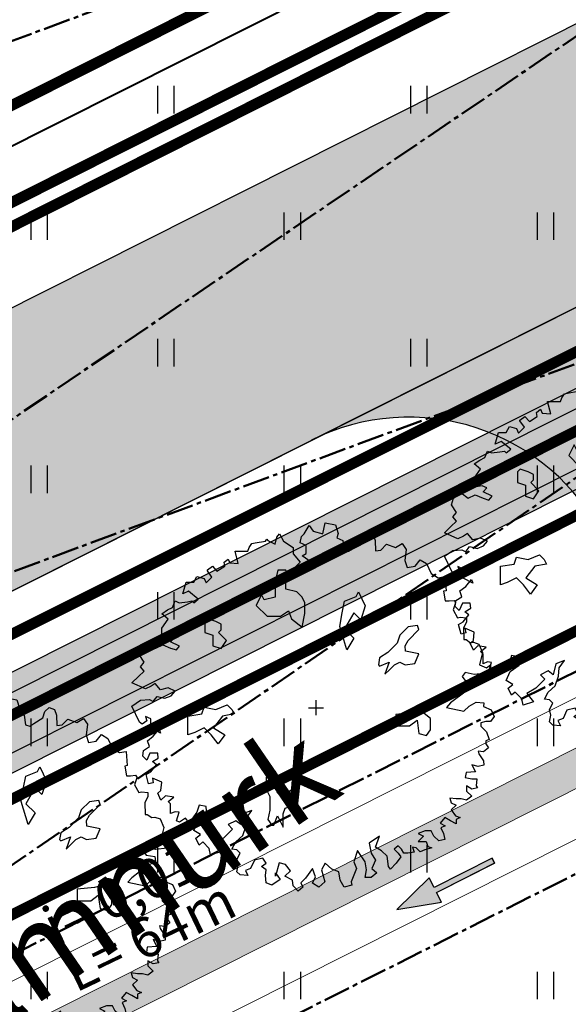
# Model space of a CAD drawing. Units: metres. Extents: x 554503 to 557649, y 6571072 to 6574048.
# Drawn here: x 555131 to 555146, y 6573227 to 6573254 of the extents above; entities that cross this region are included whole.
import ezdxf

# ---------------------------------------------------------------- set-up
doc = ezdxf.new("R2010")
doc.units = ezdxf.units.M
doc.header["$MEASUREMENT"] = 0
doc.linetypes.add('CENTER2', pattern=[1.125, 0.75, -0.125, 0.125, -0.125])
doc.linetypes.add('ISOPOHI', pattern=[0.2, 0.1, 0.1])
doc.layers.get('0').update_dxf_attribs({"linetype": 'CONTINUOUS', "lineweight": 0})
for name, color, linetype, lineweight in [('0_gaasitoru', 192, 'Gaas3', 40), ('B- 1', 7, 'CONTINUOUS', 0), ('B- HALJASTUS', 3, 'CONTINUOUS', 9), ('B- HORISONTAAL', 3, 'CONTINUOUS', 9), ('B- Nähtavuskolmnurgad', 200, 'CENTER2', 50), ('B- Proj.kraav', 5, 'CONTINUOUS', 0), ('B- Proj.kraaviserv', 3, 'CONTINUOUS', 0), ('B- Solidkõnnitee', 51, 'CONTINUOUS', 0), ('B- SolidTee', 9, 'CONTINUOUS', 0), ('Kanal_proj1', 1, 'Kanal1', 0), ('Kraavikaitsevöönd', 200, 'CENTER2', 50), ('MergoMP2', 10, 'Mergomp2', 25), ('MergoSide', 210, 'MergoS', 25), ('MergoTV', 10, 'MergoTV', 25), ('Vesi_proj1', 5, 'Vesi1', 0)]:
    doc.layers.add(name, color=color, linetype=linetype, lineweight=lineweight)
for name, color, linetype in [('ASKASVIT', 82, 'CONTINUOUS'), ('B- D_NÄHTAVUSKOLMNURK', 7, 'CONTINUOUS'), ('B- Solidvesi', 141, 'CONTINUOUS'), ('B- Y-TEED', 7, 'CONTINUOUS'), ('HALJASTUS', 3, 'CONTINUOUS'), ('Krundipiir', 10, 'CONTINUOUS'), ('Y-KRAAVI-SUUND', 7, 'CONTINUOUS'), ('Y-KRAAVI_KÕRGUSED', 7, 'CONTINUOUS'), ('Y-KÕNNITEE_AB', 7, 'CONTINUOUS'), ('Y-KÕNNITEE_SERV', 7, 'CONTINUOUS'), ('Y-MAHASÕIDU_AB', 7, 'CONTINUOUS'), ('Y-MAHASÕIT', 7, 'CONTINUOUS'), ('Y-SÕIDUTEE_AB', 7, 'CONTINUOUS'), ('Y-SÕIDUTEE_ÄÄR', 7, 'CONTINUOUS')]:
    doc.layers.add(name, color=color, linetype=linetype)
doc.styles.add('LM-S', font='swissl.ttf')
doc.styles.add('ROMANC', font='romanc', dxfattribs={"height": 0.75})
doc.linetypes.add('Gaas3', pattern='A,3.4,-0.4,["G3",Standard,S=0.5,R=0,X=-0.1,Y=-0.25],-1.2', length=5)
doc.linetypes.add('Kanal1', pattern='A,3.4,-0.4,["K1",Standard,S=0.5,R=0,X=-0.1,Y=-0.25],-1.2', length=5)
doc.linetypes.add('Mergomp2', pattern='A,10,-0.5,["   2W1",Standard,S=2,R=0,X=-5,Y=-0.01],-8', length=18.5)
doc.linetypes.add('MergoS', pattern='A,10,-0.5,["   S",Standard,S=2,R=0,X=-5,Y=-0.01],-8', length=18.5)
doc.linetypes.add('MergoTV', pattern='A,10,-0.5,["   W1.1",Standard,S=2,R=0,X=-5,Y=-0.01],-8', length=18.5)
doc.linetypes.add('Vesi1', pattern='A,3.4,-0.4,["V1",Standard,S=0.5,R=0,X=-0.1,Y=-0.25],-1.2', length=5)

# ---------------------------------------------------------------- blocks, each defined once
blk = doc.blocks.new('hein')
at = {"color": 0, "linetype": 'Continuous'}
for p, q in [((-0.455, 0.761), (-0.455, -0.761)), ((0.455, 0.761), (0.455, -0.761))]:
    blk.add_line(p, q, dxfattribs=at)
blk = doc.blocks.new('AS91015P')
at = {"layer": 'ASKASVIT'}
for p, q in [((-41.5, 0), (41.5, 0)), ((0, -41.5), (0, 41.5))]:
    blk.add_line(p, q, dxfattribs=at)
for points in [[(-5.7, 926), (11.9, 968.3), (48, 985.9), (76.9, 965.2), (76.9, 940.4), (84.2, 911.5), (101.7, 911.5), (133.7, 943.5), (176.1, 958), (183.3, 940.4), (200.9, 940.4), (222.6, 953.9), (244.3, 926), (240.1, 897), (254.6, 901.2), (293.8, 926), (318.6, 929.1), (325.8, 897), (315.5, 861.9), (354.8, 882.6), (357.9, 829.9), (386.8, 825.7), (394, 861.9), (394, 889.8), (433.3, 886.7), (443.6, 893.9), (450.8, 861.9), (433.3, 833), (461.1, 833), (490.1, 861.9), (511.8, 833), (504.5, 804), (504.5, 776.1), (500.4, 740), (526.2, 747.2), (539.6, 776.1), (565.5, 747.2), (597.5, 772), (607.8, 796.8), (618.1, 776.1), (642.9, 776.1), (625.4, 744.1), (607.8, 712.1), (639.8, 686.2), (654.3, 715.2), (664.6, 690.4), (696.6, 704.8), (728.6, 712.1), (735.9, 680), (711.1, 651.1), (682.2, 636.7), (682.2, 604.6), (696.6, 565.4), (711.1, 594.3), (740, 565.4), (740, 608.8), (767.9, 619.1), (775.1, 640.8), (786.5, 601.5), (796.8, 575.7), (775.1, 555), (772, 533.3), (799.9, 543.7), (804, 508.5), (804, 486.8), (782.3, 472.4), (764.8, 454.8), (782.3, 433.1), (804, 454.8), (825.7, 469.3), (860.8, 444.5), (892.9, 412.4), (878.4, 401.1), (821.6, 393.8), (792.7, 361.8), (772, 329.8), (711.1, 351.5), (750.3, 294.6), (804, 305), (843.3, 329.8), (889.8, 309.1), (914.6, 337), (939.3, 305), (939.3, 273), (897, 280.2), (853.6, 273), (789.6, 230.6), (853.6, 208.9), (889.8, 223.4), (964.1, 194.4), (981.7, 198.6), (993, 155.2), (953.8, 134.5), (907.3, 127.3), (892.9, 88), (860.8, 51.8), (897, 30.1), (964.1, 48.7), (993, 16.7), (971.4, -19.5), (936.2, -1.9), (889.8, -19.5)], [(889.8, -19.5), (942.4, -58.7), (968.3, -83.5), (993, -73.2), (1014.7, -98), (985.8, -125.9), (953.8, -130), (932.1, -172.4), (903.2, -140.3), (868.1, -169.3), (857.7, -204.4), (932.1, -223), (914.6, -223), (949.7, -197.2), (981.7, -243.7), (968.3, -275.7), (929, -279.8), (897, -275.7), (878.4, -301.5), (860.8, -275.7), (831.9, -294.3), (843.3, -339.8), (889.8, -361.5), (900.1, -390.4), (929, -375.9), (924.9, -418.3), (907.3, -436.9), (871.2, -429.7), (839.2, -436.9), (804, -418.3), (786.5, -436.9), (782.3, -464.8), (743.1, -444.1), (708, -404.9), (654.3, -386.3), (607.8, -383.2), (568.6, -354.2), (586.1, -400.7), (647.1, -415.2), (625.4, -444.1), (647.1, -486.5), (671.8, -461.7), (721.4, -511.3), (750.3, -560.9), (796.8, -525.7), (814.4, -582.6), (779.3, -589.8), (743.1, -626), (760.7, -646.6), (721.4, -665.2), (700.8, -639.4), (679.1, -675.6), (629.5, -653.9), (593.3, -604.3), (546.9, -607.4), (539.6, -646.6), (578.9, -658), (636.7, -700.4), (610.9, -722.1), (632.6, -754.1), (625.4, -771.7), (578.9, -757.2), (575.8, -778.9), (586.1, -803.7), (561.3, -803.7), (532.4, -803.7), (519, -818.1), (494.2, -786.1), (487, -832.6), (511.8, -857.4), (472.5, -875), (458, -857.4), (411.6, -853.3), (389.9, -903.9), (415.7, -899.8), (421.9, -925.6), (369.2, -939), (354.8, -914.2), (315.5, -882.2), (298, -903.9), (279.4, -871.9), (251.5, -875), (251.5, -918.4), (290.7, -935.9), (269, -957.6), (237, -953.5), (215.3, -921.5), (183.3, -931.8), (158.5, -899.8), (119.3, -867.7), (141, -860.5), (112.1, -914.2), (62.5, -914.2), (48, -943.2), (72.8, -935.9), (90.4, -960.7), (80, -975.2), (-8.8, -1017.6), (-40.8, -971.1), (-44.9, -921.5), (-33.6, -899.8), (-62.5, -879.1), (-52.2, -835.7), (-65.6, -800.6), (-91.4, -778.9), (-109, -818.1), (-98.6, -860.5), (-133.8, -889.4), (-119.3, -911.1), (-104.8, -943.2), (-137.9, -1017.6), (-173, -982.4), (-201.9, -950.4), (-226.7, -971.1), (-251.5, -950.4), (-293.8, -978.3), (-330, -968), (-358.9, -925.6), (-330, -886.3), (-347.5, -847.1), (-330, -803.7), (-319.7, -771.7), (-340.3, -754.1), (-365.1, -803.7), (-386.8, -782), (-398.2, -807.8), (-390.9, -853.3), (-440.5, -853.3), (-490.1, -818.1), (-519, -853.3), (-540.7, -821.2), (-554.1, -793.4), (-590.3, -778.9), (-579.9, -757.2), (-586.1, -710.7), (-590.3, -685.9), (-579.9, -675.6), (-600.6, -650.8), (-644, -704.5), (-629.5, -736.5), (-693.5, -717.9), (-693.5, -675.6), (-725.6, -658), (-715.2, -618.7), (-690.4, -607.4), (-722.5, -575.3), (-757.6, -600.1), (-761.7, -600.1), (-782.4, -572.2), (-754.5, -547.4), (-782.4, -504), (-804.1, -508.2), (-821.6, -486.5), (-801, -476.1), (-796.8, -429.7), (-865, -447.2), (-865, -412.1), (-865, -375.9), (-885.6, -368.7), (-907.3, -354.2), (-911.5, -336.7), (-921.8, -279.8), (-932.1, -272.6), (-924.9, -265.4), (-904.2, -226.1), (-943.5, -215.8), (-961, -201.3), (-921.8, -179.6), (-885.6, -125.9), (-850.5, -125.9), (-804.1, -86.6), (-779.3, -112.4), (-779.3, -54.6), (-804.1, -26.7), (-840.2, -76.3), (-853.6, -54.6), (-897, -54.6), (-911.5, -86.6), (-946.6, -80.4), (-961, -66), (-1007.5, -37), (-975.5, -15.3), (-961, 37.4), (-1022, 51.8), (-1010.6, 108.7), (-964.1, 123.1), (-939.4, 115.9), (-924.9, 147.9), (-872.2, 155.2), (-865, 180), (-879.4, 201.7), (-911.5, 251.3), (-946.6, 262.6), (-968.3, 287.4), (-956.9, 316.3), (-924.9, 326.7), (-868.1, 329.8), (-872.2, 358.7), (-904.2, 390.7), (-885.6, 440.3), (-907.3, 476.5), (-875.3, 498.2), (-814.4, 491), (-775.1, 504.4), (-782.4, 547.8), (-818.5, 575.7), (-796.8, 611.9), (-743.1, 636.7), (-718.3, 675.9), (-725.6, 712.1), (-647.1, 719.3), (-644, 704.8), (-590.3, 715.2), (-590.3, 736.9), (-593.4, 764.8), (-583, 772), (-579.9, 772), (-540.7, 758.6), (-497.3, 783.4), (-501.4, 796.8), (-497.3, 833), (-475.6, 833), (-440.5, 815.4), (-376.5, 818.5), (-376.5, 829.9), (-358.9, 854.7), (-362, 872.2), (-351.7, 901.2), (-305.2, 921.8), (-237, 904.3), (-219.5, 943.5), (-237, 965.2), (-205, 965.2), (-190.6, 940.4), (-183.3, 875.3), (-194.7, 825.7), (-173, 808.2), (-151.3, 822.6), (-144.1, 872.2), (-116.2, 875.3), (-91.4, 829.9), (-26.3, 744.1), (-1.6, 722.4), (19.1, 818.5), (-8.8, 847.4), (-30.5, 886.7), (-26.3, 929.1), (-5.7, 926)]]:
    blk.add_lwpolyline(points, dxfattribs=at)
for points in [[(59.3, 633.3), (16.7, 580.5), (27.5, 537.9), (37.7, 442.6), (101.2, 442.6), (101.2, 517), (69.5, 558.9), (143.8, 569.7), (154, 612.3), (122.2, 633.3)], [(-185.2, 381.8), (-207.6, 404.3), (-237.8, 434.4), (-252.6, 464.6), (-237.3, 494.2), (-244.9, 546.8), (-297.5, 568.8), (-304.7, 532), (-312.3, 494.7), (-342.5, 494.2), (-372.1, 509.5), (-431.9, 569.3), (-453.9, 561.6), (-446.7, 509.5), (-401.8, 464.6), (-357.3, 449.7), (-319.5, 412), (-304.7, 397.1), (-275.1, 352.2), (-237.3, 345), (-230.1, 352.2), (-252.6, 404.3)], [(-588.8, 158.1), (-614.5, 221.6), (-640.2, 234.5), (-563.1, 273), (-486.7, 247.3), (-525.3, 208.8), (-435.3, 158.1), (-384.6, 208.8), (-320.4, 170.9), (-448.2, 132.4), (-525.3, 145.2)], [(-610.7, -76), (-640.5, -105.7), (-655.3, -165.9), (-700, -165.9), (-730.4, -151), (-760.1, -165.9), (-760.1, -210.5), (-700, -225.4), (-610.7, -225.4), (-595.8, -285.6), (-625.6, -300.5), (-565.4, -330.2), (-505.9, -270.7), (-505.9, -195.7), (-535.7, -151), (-491, -136.2), (-445.7, -76), (-520.8, -61.1), (-580.3, -61.1)], [(661.7, -180.8), (630, -180.8), (587.4, -180.8), (555.6, -170), (545.4, -138.2), (502.8, -106.4), (450.1, -128), (471.1, -159.1), (492, -190.9), (471.1, -212.6), (439.3, -222.7), (354.8, -222.7), (344.6, -243.7), (386.6, -275.4), (450.1, -275.4), (492, -254.5), (545.4, -254.5), (566.4, -254.5), (619.1, -265.3), (650.9, -243.7), (650.9, -233.5), (598.2, -212.6)], [(-3.6, -618.9), (9.3, -554.7), (-16.4, -491.1), (9.3, -465.4), (34.3, -452.6), (47.1, -516.8), (111.4, -567.5), (149.9, -504), (200.6, -541.8), (149.9, -580.4), (111.4, -618.9), (137.1, -669.6), (149.9, -708.2), (47.1, -708.2), (34.3, -631.8)], [(-416, -539.8), (-430.9, -524.9), (-461.3, -524.9), (-476.2, -554.7), (-491, -599.3), (-476.2, -614.2), (-416, -614.2), (-401.1, -569.6), (-341.6, -569.6), (-326.7, -524.9), (-371.4, -494.5)]]:
    blk.add_lwpolyline(points, close=True, dxfattribs=at)
blk = doc.blocks.new('p-puu3-p')
at = {"layer": 'ASKASVIT'}
blk.add_blockref('AS91015P', (3.4, 1.3), dxfattribs=at)
blk = doc.blocks.new('A$C7E071DB4')
at = {"color": 5}
for p, q in [((0.38, 2.997), (0, 1.798)), ((0.759, 1.798), (0.38, 2.997)), ((0, 1.798), (0.305, 1.798)), ((0.305, 1.798), (0.305, 0)), ((0.455, 0), (0.455, 1.798)), ((0.455, 1.798), (0.759, 1.798)), ((0.305, 0), (0.455, 0))]:
    blk.add_line(p, q, dxfattribs=at)
at = {"color": 5, "ltscale": 0.4}
for p, q in [((0.305, 0), (0.305, 1.548)), ((0.455, 0), (0.305, 0))]:
    blk.add_line(p, q, dxfattribs=at)
at = {"color": 5}
blk.add_solid([(0, 1.798), (0.759, 1.798), (0.38, 2.997)], dxfattribs=at)
at = {"color": 5, "ltscale": 0.4}
blk.add_solid([(0.455, 1.798), (0.305, 1.798), (0.455, 0), (0.305, 0)], dxfattribs=at)

msp = doc.modelspace()

# ---------------------------------------------------------------- hatches: boundary and pattern name
at = {"layer": 'B- Solidkõnnitee'}
msp.add_hatch(color=256, dxfattribs=at).paths.add_polyline_path([(555254.998, 6573285.81), (555254.786, 6573286.33), (555253.633, 6573288.493), (555253.077, 6573288.266), (555252.608, 6573288.131), (555252.089, 6573288.131), (555251.466, 6573288.297), (555251.029, 6573288.608), (555250.427, 6573289.127), (555249.451, 6573289.958), (555248.349, 6573290.643), (555247.207, 6573291.162), (555245.649, 6573291.598), (555244.327, 6573291.763), (555242.914, 6573291.742), (555241.335, 6573291.514), (555240.027, 6573291.078), (555239.47, 6573290.866), (555210.775, 6573276.429), (555195.648, 6573268.818), (555184.487, 6573263.203), (555173.101, 6573257.475), (555148.047, 6573244.87), (555112.107, 6573226.788), (555091.197, 6573216.269), (555090.72, 6573216.096), (555090.273, 6573216.096), (555089.769, 6573216.134), (555089.247, 6573216.357), (555088.874, 6573216.618), (555088.512, 6573217.156), (555086.014, 6573215.9), (555086.463, 6573215.004), (555086.599, 6573214.625), (555086.581, 6573214.252), (555086.376, 6573213.879), (555086.059, 6573213.6), (555085.406, 6573213.115), (555084.586, 6573212.426), (555083.896, 6573211.643), (555083.012, 6573210.402), (555082.397, 6573209.284), (555081.93, 6573207.906), (555081.651, 6573206.471), (555081.595, 6573205.334), (555081.586, 6573204.716), (555081.446, 6573204.161), (555081.222, 6573203.62), (555080.756, 6573203.21), (555080.488, 6573203.044), (555079.496, 6573202.545), (555080.092, 6573200.606), (555080.407, 6573200.764), (555080.886, 6573200.943), (555081.52, 6573200.961), (555082.079, 6573200.831), (555082.527, 6573200.589), (555082.862, 6573200.272), (555083.22, 6573199.619), (555085.318, 6573195.416), (555105.092, 6573161.875), (555106.045, 6573160.087), (555107.016, 6573157.895), (555118.876, 6573129.914), (555119.313, 6573129.673), (555119.895, 6573129.397), (555120.487, 6573129.16), (555121.469, 6573128.884), (555121.39, 6573129.104), (555108.631, 6573159.229), (555108.232, 6573160.141), (555107.82, 6573161.009), (555107.397, 6573161.838), (555106.521, 6573163.39), (555087.855, 6573195.05), (555086.969, 6573196.567), (555084.415, 6573201.708), (555083.955, 6573202.897), (555083.617, 6573204.296), (555083.617, 6573205.648), (555083.81, 6573207.047), (555084.39, 6573208.736), (555085.356, 6573210.328), (555086.563, 6573211.535), (555087.984, 6573212.413), (555149.152, 6573243.188), (555185.476, 6573261.463), (555240.184, 6573288.988), (555241.294, 6573289.47), (555242.695, 6573289.711), (555244.095, 6573289.711), (555245.496, 6573289.614), (555246.51, 6573289.277), (555247.427, 6573288.842), (555248.683, 6573287.974), (555249.552, 6573287.153), (555250.325, 6573286.236), (555250.808, 6573285.706), (555251.629, 6573285.223), (555252.788, 6573285.078), (555253.947, 6573285.416)])
at = {"layer": 'B- SolidTee'}
h = msp.add_hatch(color=256, dxfattribs=at)
h.dxf.hatch_style = 1
edge = h.paths.add_edge_path()
edge.add_line((555391.376, 6573340.473), (555391.286, 6573347.659))
edge.add_arc((555389.704, 6573364.503), 16.918, 275.3001, 275.3661, ccw=False)
edge.add_line((555391.267, 6573347.657), (555339.786, 6573345.434))
edge.add_arc((555342.094, 6573291.984), 53.5, 92.4725, 116.1228)
edge.add_line((555318.538, 6573340.019), (555265.003, 6573313.766))
edge.add_arc((555259.719, 6573324.54), 12, 242.3553, 296.1228, ccw=False)
edge.add_line((555254.152, 6573313.91), (555243.781, 6573308.707))
edge.add_arc((555231.929, 6573310.591), 12, 296.7106, 350.9669, ccw=False)
edge.add_line((555237.323, 6573299.871), (555083.184, 6573222.312))
edge.add_arc((555077.79, 6573233.031), 12, 242.3959, 296.7106, ccw=False)
edge.add_line((555072.229, 6573222.397), (555061.951, 6573217.225))
edge.add_arc((555050.097, 6573219.097), 12, 296.7106, 351.0253, ccw=False)
edge.add_line((555055.491, 6573208.377), (555044.574, 6573202.884))
edge.add_line((555044.574, 6573202.884), (555044.574, 6573198.208))
edge.add_line((555044.574, 6573198.208), (555035.28, 6573198.208))
edge.add_line((555035.28, 6573198.208), (554988.861, 6573174.85))
edge.add_arc((555012.908, 6573127.059), 53.5, 116.7106, 128.5132)
edge.add_line((554979.594, 6573168.921), (554950.06, 6573145.417))
edge.add_line((554950.06, 6573145.417), (554954.47, 6573139.981))
edge.add_line((554954.47, 6573139.981), (554983.953, 6573163.444))
edge.add_arc((555012.908, 6573127.059), 46.5, 116.7106, 128.5132, ccw=False)
edge.add_line((554992.007, 6573168.597), (555060.225, 6573202.923))
edge.add_arc((555065.619, 6573192.204), 12, 46.1818, 116.7106, ccw=False)
edge.add_line((555073.927, 6573200.862), (555079.319, 6573203.575))
edge.add_arc((555091.224, 6573205.087), 12, 116.7106, 187.2394, ccw=False)
edge.add_line((555085.83, 6573215.807), (555238.281, 6573292.517))
edge.add_arc((555243.675, 6573281.798), 12, 46.1818, 116.7106, ccw=False)
edge.add_line((555251.983, 6573290.456), (555259.552, 6573294.264))
edge.add_arc((555271.458, 6573295.764), 12, 116.1228, 187.1782, ccw=False)
edge.add_line((555266.174, 6573306.538), (555320.85, 6573333.351))
edge.add_arc((555342.205, 6573289.805), 48.5, 92.4725, 116.1228, ccw=False)
edge.add_line((555340.113, 6573338.26), (555391.376, 6573340.473))
h = msp.add_hatch(color=256, dxfattribs=at)
h.dxf.hatch_style = 1
edge = h.paths.add_edge_path()
edge.add_line((555391.376, 6573340.473), (555391.286, 6573347.658))
edge.add_arc((555390.62, 6573362.643), 15, 272.4725, 272.5468, ccw=False)
edge.add_line((555391.267, 6573347.657), (555339.786, 6573345.434))
edge.add_arc((555342.094, 6573291.984), 53.5, 92.4725, 116.1228)
edge.add_line((555318.538, 6573340.019), (555263.08, 6573312.822))
edge.add_arc((555258.677, 6573321.801), 10, 236.8026, 296.1228, ccw=False)
edge.add_line((555253.201, 6573313.433), (555244.462, 6573309.049))
edge.add_arc((555234.479, 6573309.635), 10, 296.7106, 356.6389, ccw=False)
edge.add_line((555238.974, 6573300.702), (555081.388, 6573221.408))
edge.add_arc((555076.893, 6573230.341), 10, 236.7106, 296.7106, ccw=False)
edge.add_line((555071.404, 6573221.982), (555062.757, 6573217.631))
edge.add_arc((555052.774, 6573218.205), 10, 296.7106, 356.7106, ccw=False)
edge.add_line((555057.269, 6573209.272), (555044.574, 6573202.884))
edge.add_line((555044.574, 6573202.884), (555044.574, 6573198.208))
edge.add_line((555044.574, 6573198.208), (555035.28, 6573198.208))
edge.add_line((555035.28, 6573198.208), (554988.861, 6573174.85))
edge.add_arc((555012.908, 6573127.059), 53.5, 116.7106, 128.5132)
edge.add_line((554979.594, 6573168.921), (554950.06, 6573145.417))
edge.add_line((554950.06, 6573145.417), (554954.47, 6573139.981))
edge.add_line((554954.47, 6573139.981), (554983.953, 6573163.444))
edge.add_arc((555012.908, 6573127.059), 46.5, 116.7106, 128.5132, ccw=False)
edge.add_line((554992.007, 6573168.597), (555061.897, 6573203.764))
edge.add_arc((555066.391, 6573194.831), 10, 38.2476, 116.7106, ccw=False)
edge.add_line((555074.245, 6573201.022), (555078.764, 6573203.296))
edge.add_arc((555088.415, 6573205.913), 10, 116.7106, 195.1736, ccw=False)
edge.add_line((555083.92, 6573214.846), (555240.214, 6573293.49))
edge.add_arc((555244.709, 6573284.557), 10, 38.2476, 116.7106, ccw=False)
edge.add_line((555252.563, 6573290.748), (555259.251, 6573294.113))
edge.add_arc((555268.9, 6573296.737), 10, 116.1228, 195.2144, ccw=False)
edge.add_line((555264.497, 6573305.716), (555320.85, 6573333.351))
edge.add_arc((555342.205, 6573289.805), 48.5, 92.4725, 116.1228, ccw=False)
edge.add_line((555340.113, 6573338.26), (555391.376, 6573340.473))
h = msp.add_hatch(dxfattribs=at)
h.set_pattern_fill('ANSI31', color=256, scale=0.2, angle=29, style=0)
h.set_pattern_definition([(74, (0, 0), (-0.61040117692, 0.175029720944), [])])
h.paths.add_polyline_path([(555290.082, 6573318.031), (555303.089, 6573318.031), (555303.089, 6573323.373), (555290.082, 6573323.373)], flags=25)
h.paths.add_polyline_path([(555088.935, 6573218.239), (555101.952, 6573218.239), (555101.952, 6573223.598), (555088.935, 6573223.598)], flags=24)
edge = h.paths.add_edge_path()
edge.add_arc((555394.341, 6573323.586), 17, 62.1287, 70.8892)
edge.add_arc((555394.231, 6573325.764), 15, 57.4593, 67.7636, ccw=False)
edge.add_line((555402.299, 6573338.409), (555402.289, 6573338.614))
at = {"layer": 'B- Solidvesi'}
msp.add_hatch(color=256, dxfattribs=at).paths.add_polyline_path([(555177.089, 6573248.413), (555183.427, 6573235.817), (555184.32, 6573236.267), (555177.532, 6573249.755), (555093.64, 6573207.543), (555094.089, 6573206.649)])
at = {"layer": 'Y-KÕNNITEE_AB'}
h = msp.add_hatch(color=31, dxfattribs=at)
edge = h.paths.add_edge_path()
edge.add_line((555119.525, 6573129.662), (555110.469, 6573151.049))
edge.add_arc((554967.923, 6573090.685), 154.8, 22.95125, 30.50339)
edge.add_line((555101.299, 6573169.26), (555082.647, 6573200.92))
edge.add_arc((555080.924, 6573199.905), 2, 30.5034, 116.7106)
edge.add_line((555080.025, 6573201.691), (555079.751, 6573201.553))
edge.add_arc((555090.107, 6573204.845), 10.867, 186.7228, 197.6331, ccw=False)
edge.add_line((555079.315, 6573203.573), (555080.17, 6573204.003))
edge.add_arc((555078.822, 6573206.683), 3, 296.7106, 352.6548)
edge.add_arc((555091.219, 6573205.085), 9.5, 148.6924, 172.6548, ccw=False)
edge.add_arc((555080.539, 6573211.58), 3, 328.6924, 386.1898)
edge.add_line((555083.231, 6573212.905), (555082.848, 6573213.683))
edge.add_arc((555092.124, 6573203.98), 13.424, 124.9366, 133.7108, ccw=False)
edge.add_line((555084.437, 6573214.985), (555084.602, 6573214.65))
edge.add_arc((555086.396, 6573215.532), 2, 206.1898, 296.7106)
edge.add_line((555087.295, 6573213.746), (555232.723, 6573286.922))
edge.add_arc((556578.478, 6570612.416), 2994, 116.567007, 116.710597, ccw=False)
edge.add_arc((555243.678, 6573281.789), 9.5, 60.4009, 116.567, ccw=False)
edge.add_arc((555249.852, 6573292.658), 3, 240.4009, 296.3456)
edge.add_line((555251.184, 6573289.969), (555252.042, 6573290.394))
edge.add_arc((555243.678, 6573281.789), 12, 35.9392, 45.8163, ccw=False)
edge.add_line((555253.394, 6573288.832), (555251.065, 6573287.679))
edge.add_arc((555249.733, 6573290.367), 3, 234.7819, 296.3456, ccw=False)
edge.add_arc((555243.678, 6573281.789), 7.5, 54.7819, 116.567)
edge.add_arc((556578.478, 6570612.416), 2992, 116.567007, 116.710597)
edge.add_line((555233.622, 6573285.135), (555087.848, 6573211.785))
edge.add_arc((555091.219, 6573205.085), 7.5, 116.7106, 210.5034)
edge.add_line((555084.757, 6573201.278), (555103.022, 6573170.275))
edge.add_arc((554967.923, 6573090.685), 156.8, 22.95125, 30.50339, ccw=False)
edge.add_line((555112.31, 6573151.829), (555122.044, 6573128.842))
edge.add_arc((555124.12, 6573139.5), 10.858, 244.9652, 258.9799, ccw=False)
at = {"layer": 'Y-MAHASÕIDU_AB'}
msp.add_hatch(color=254, dxfattribs=at).paths.add_polyline_path([(555156.027, 6573244.412, -0.414214), (555158.69, 6573252.468), (555139.037, 6573242.58, -0.414214), (555147.094, 6573239.917), (555147.993, 6573238.13), (555156.926, 6573242.625)])
at = {"layer": 'Y-SÕIDUTEE_AB'}
h = msp.add_hatch(color=254, dxfattribs=at)
edge = h.paths.add_edge_path()
edge.add_line((555407.959, 6573344.874), (555405.879, 6573363.273))
edge.add_arc((555391.968, 6573361.7), 14, -87.5275, 6.4499, ccw=False)
edge.add_line((555392.572, 6573347.713), (555346.186, 6573345.71))
edge.add_arc((555349.788, 6573262.288), 83.5, 92.47251, 116.27701)
edge.add_line((555312.821, 6573337.159), (555265.105, 6573313.6))
edge.add_arc((555259.793, 6573324.36), 12, 202.1913, 296.277, ccw=False)
edge.add_line((555248.682, 6573319.828), (555209.524, 6573415.823))
edge.add_arc((555437.765, 6573508.926), 246.5, 194.80721, 202.19127, ccw=False)
edge.add_line((555199.451, 6573445.929), (555181.12, 6573515.275))
edge.add_arc((555192.721, 6573518.342), 12, 104.7522, 194.8072, ccw=False)
edge.add_line((555189.665, 6573529.946), (555237.091, 6573542.434))
edge.add_arc((555240.641, 6573522.763), 19.989, 60.4292, 100.2298, ccw=False)
edge.add_line((555250.505, 6573540.148), (555262.354, 6573533.421))
edge.add_arc((555267.292, 6573542.117), 10, 240.4117, 284.6269)
edge.add_line((555269.817, 6573532.441), (555270.899, 6573532.723))
edge.add_arc((555267.742, 6573544.818), 12.5, 284.6268, 464.9817)
edge.add_line((555264.511, 6573556.893), (555187.854, 6573536.708))
edge.add_arc((555184.798, 6573548.312), 12, 194.8072, 284.7522, ccw=False)
edge.add_line((555173.197, 6573545.245), (555170.369, 6573555.944))
edge.add_arc((555079.974, 6573532.048), 93.5, 14.80721, 34.25283)
edge.add_line((555157.257, 6573584.674), (555090.97, 6573682.019))
edge.add_arc((555102.542, 6573689.899), 14, 123.9111, 214.2528, ccw=False)
edge.add_line((555094.732, 6573701.518), (555080.139, 6573691.708))
edge.add_line((555080.139, 6573691.708), (555065.679, 6573681.925))
edge.add_arc((555073.524, 6573670.329), 14, 34.2528, 124.0811, ccw=False)
edge.add_line((555085.096, 6573678.209), (555151.471, 6573580.734))
edge.add_arc((555079.974, 6573532.048), 86.5, 14.80721, 34.25283, ccw=False)
edge.add_line((555163.601, 6573554.155), (555192.683, 6573444.14))
edge.add_arc((555437.765, 6573508.926), 253.5, 194.80721, 202.19127)
edge.add_line((555203.042, 6573413.179), (555242.703, 6573315.95))
edge.add_arc((555230.666, 6573311.04), 13, -63.4898, 22.1913, ccw=False)
edge.add_line((555236.469, 6573299.407), (555228.452, 6573295.408))
edge.add_line((555228.452, 6573295.408), (555083.184, 6573222.312))
edge.add_arc((555077.79, 6573233.031), 12, 206.4137, 296.7106, ccw=False)
edge.add_line((555067.043, 6573227.693), (554904.356, 6573555.225))
edge.add_arc((554918.686, 6573562.343), 16, 125.942, 206.4137, ccw=False)
edge.add_line((554909.294, 6573575.297), (554895.46, 6573565.267))
edge.add_line((554895.46, 6573565.267), (554879.289, 6573554.447))
edge.add_arc((554887.075, 6573542.811), 14, 26.4137, 123.7871, ccw=False)
edge.add_line((554899.613, 6573549.039), (554930.743, 6573486.365))
edge.add_arc((554918.205, 6573480.137), 14, -57.7522, 26.4137, ccw=False)
edge.add_line((554925.675, 6573468.297), (554847.432, 6573418.933))
edge.add_arc((554854.059, 6573408.335), 12.5, 122.0184, 302.3731)
edge.add_line((554860.752, 6573397.778), (554861.696, 6573398.376))
edge.add_arc((554856.342, 6573406.822), 10, 302.3731, 346.5883)
edge.add_line((554866.069, 6573404.503), (554869.229, 6573417.756))
edge.add_arc((554888.672, 6573413.114), 19.989, 126.7702, 166.5708, ccw=False)
edge.add_line((554876.706, 6573429.126), (554928.258, 6573461.65))
edge.add_arc((554934.661, 6573451.501), 12, 26.4137, 122.2478, ccw=False)
edge.add_line((554945.409, 6573456.84), (555060.845, 6573224.435))
edge.add_arc((555050.097, 6573219.097), 12, -63.2894, 26.4137, ccw=False)
edge.add_line((555055.491, 6573208.377), (554998.094, 6573179.496))
edge.add_arc((555067.09, 6573042.376), 153.5, 116.7106, 128.5132)
edge.add_line((554971.506, 6573162.485), (554947.078, 6573143.044))
edge.add_arc((554938.36, 6573153.999), 14, 218.329, 308.5132, ccw=False)
edge.add_line((554927.377, 6573145.316), (554930.676, 6573141.065))
edge.add_line((554930.676, 6573141.065), (554949.01, 6573117.854))
edge.add_arc((554960.018, 6573126.504), 14, 128.5132, 218.1593, ccw=False)
edge.add_line((554951.3, 6573137.459), (554975.865, 6573157.008))
edge.add_arc((555067.09, 6573042.376), 146.5, 116.7106, 128.5132, ccw=False)
edge.add_line((555001.24, 6573173.243), (555060.221, 6573202.921))
edge.add_arc((555065.615, 6573192.202), 12, 30.5034, 116.7106, ccw=False)
edge.add_line((555075.954, 6573198.293), (555095.181, 6573165.656))
edge.add_arc((554967.923, 6573090.685), 147.7, 22.95125, 30.50339, ccw=False)
edge.add_line((555103.931, 6573148.28), (555110.189, 6573133.501))
edge.add_arc((555100.981, 6573129.602), 10, -67.8954, 22.9512, ccw=False)
edge.add_line((555104.744, 6573120.337), (555109.989, 6573122.473))
edge.add_line((555109.989, 6573122.473), (555127.361, 6573129.313))
edge.add_arc((555123.852, 6573138.678), 10, 202.9512, 290.5395, ccw=False)
edge.add_line((555114.644, 6573134.778), (555108.167, 6573150.074))
edge.add_arc((554967.923, 6573090.685), 152.3, 22.95125, 30.50339)
edge.add_line((555099.145, 6573167.991), (555080.88, 6573198.994))
edge.add_arc((555091.219, 6573205.085), 12, 116.7106, 210.5034, ccw=False)
edge.add_line((555085.825, 6573215.805), (555231.599, 6573289.155))
edge.add_arc((556578.478, 6570612.416), 2996.5, 116.567007, 116.710597, ccw=False)
edge.add_arc((555243.678, 6573281.789), 12, 22.1913, 116.567, ccw=False)
edge.add_line((555254.789, 6573286.321), (555261.141, 6573270.751))
edge.add_arc((555190.307, 6573241.857), 76.5, 2.90871, 22.19127, ccw=False)
edge.add_line((555266.708, 6573245.739), (555267.453, 6573231.082))
edge.add_arc((555247.479, 6573230.067), 20, -41.0386, 2.9087, ccw=False)
edge.add_line((555262.564, 6573216.936), (555253.483, 6573206.39))
edge.add_arc((555261.026, 6573199.824), 10, 138.9614, 183.1765)
edge.add_line((555251.041, 6573199.27), (555251.103, 6573198.154))
edge.add_arc((555263.584, 6573198.847), 12.5, 183.1759, 363.1771)
edge.add_line((555276.065, 6573199.539), (555273.699, 6573246.095))
edge.add_arc((555190.307, 6573241.857), 83.5, 2.90871, 22.19127)
edge.add_line((555267.622, 6573273.395), (555260.772, 6573290.189))
edge.add_arc((555272.809, 6573295.099), 13, 116.277, 202.1913, ccw=False)
edge.add_line((555267.054, 6573306.756), (555315.92, 6573330.883))
edge.add_arc((555349.788, 6573262.288), 76.5, 92.47251, 116.27701, ccw=False)
edge.add_line((555346.488, 6573338.717), (555392.729, 6573340.713))
edge.add_arc((555393.419, 6573324.728), 16, 4.27, 92.4725, ccw=False)
edge.add_line((555409.374, 6573325.92), (555407.959, 6573344.874))
h.paths.add_polyline_path([(554857.004, 6573403.69, -1), (554851.114, 6573412.98), (554856.399, 6573416.33, -0.673143), (554860.923, 6573413.101), (554859.26, 6573406.126, -0.195355), (554857.948, 6573404.288)], flags=16)
h.paths.add_polyline_path([(555269.131, 6573539.496, 0.012632), (555269.398, 6573539.573, -0.012632)], flags=16)
h.paths.add_polyline_path([(555258.763, 6573201.794, 0.195355), (555258.031, 6573199.658), (555258.093, 6573198.542, 1), (555269.076, 6573199.152), (555268.729, 6573205.399, 0.673143), (555263.471, 6573207.202)], flags=16)
edge = h.paths.add_edge_path(flags=0)
edge.add_arc((555267.292, 6573542.117), 2.75, 240.4117, 284.6269)
edge.add_line((555267.986, 6573539.456), (555269.068, 6573539.738))
edge.add_arc((555267.742, 6573544.818), 5.25, 284.6269, 464.6269)
edge.add_line((555266.416, 6573549.898), (555260.362, 6573548.318))
edge.add_arc((555261.057, 6573545.657), 2.75, 104.6269, 240.4117)
edge.add_line((555259.699, 6573543.265), (555265.934, 6573539.725))

# ---------------------------------------------------------------- linework, layer by layer
at = {"layer": '0_gaasitoru', "ltscale": 2.7}
msp.add_line((555096.589, 6573233.534), (555164.307, 6573267.606), dxfattribs=at)
at = {"layer": 'B- HORISONTAAL', "linetype": 'ISOPOHI'}
msp.add_lwpolyline([(555111.121, 6573226.538, -0.00353), (555111.4, 6573227.089, -0.084294), (555116.312, 6573233.628, 0.052612), (555124.789, 6573243.544, 0.071389), (555129.921, 6573253.914, -0.133705), (555133.365, 6573259.137, -0.018427), (555136.846, 6573261.982, -0.00093), (555139.101, 6573263.683, -0.007362)], format="xyb", dxfattribs=at)
at = {"layer": 'B- Nähtavuskolmnurgad'}
for p, q in [((555243.397, 6573319.651), (555117.101, 6573233.89)), ((555117.101, 6573233.89), (555260.033, 6573286.704)), ((555060.93, 6573227.85), (555202.542, 6573280.131)), ((555202.543, 6573280.13), (555080.564, 6573196.359))]:
    msp.add_line(p, q, dxfattribs=at)
at = {"layer": 'B- Proj.kraav'}
for points in [[(555184.32, 6573236.267), (555177.532, 6573249.755), (555093.64, 6573207.543)], [(555183.427, 6573235.817), (555177.089, 6573248.413), (555094.089, 6573206.649)]]:
    msp.add_lwpolyline(points, dxfattribs=at)
at = {"layer": 'B- Proj.kraaviserv'}
for points in [[(555185.437, 6573236.829), (555178.087, 6573251.434), (555093.078, 6573208.659)], [(555182.311, 6573235.255), (555176.534, 6573246.734), (555094.651, 6573205.533)]]:
    msp.add_lwpolyline(points, dxfattribs=at)
at = {"layer": 'B- Y-TEED'}
for points in [[(555060.94, 6573678.765), (555064.861, 6573681.407, -0.412774), (555085.641, 6573677.41), (555152.918, 6573578.61, -0.085052), (555162.944, 6573556.64), (555195.982, 6573431.663, 0.03223), (555198.168, 6573425.129), (555243.041, 6573315.123, -0.391295), (555237.323, 6573299.871), (555083.184, 6573222.312, -0.415732), (555067.043, 6573227.693), (555012.004, 6573338.501), (554903.995, 6573555.952, -0.373588), (554908.939, 6573574.99), (554921.156, 6573583.379)], [(555251.103, 6573198.154), (555251.041, 6573199.27, -0.195355), (555253.483, 6573206.39), (555262.564, 6573216.936, 0.194142), (555267.453, 6573231.082), (555266.42, 6573251.423, 0.084335), (555263.29, 6573265.482), (555254.786, 6573286.33, 0.437509), (555238.281, 6573292.517), (555085.83, 6573215.807, 0.433851), (555080.887, 6573198.992), (555102.374, 6573162.552, -0.033044), (555105.552, 6573156.244), (555116.925, 6573129.392, 0.402614), (555123.294, 6573126.664), (555206.409, 6573158.032, -0.347563), (555218.229, 6573154.27), (555221.732, 6573149.08)], [(555239.576, 6573290.919), (555091.197, 6573216.269, -0.414214), (555088.512, 6573217.156, -0.414214)], [(555240.396, 6573289.095), (555087.984, 6573212.413, 0.412697), (555084.415, 6573201.708), (555087.014, 6573196.476)]]:
    msp.add_lwpolyline(points, format="xyb", dxfattribs=at)
at = {"layer": 'Kanal_proj1', "linetype": 'Kanal1', "ltscale": 3}
msp.add_lwpolyline([(555124.422, 6573245.306, 0.3, 0.3, 0), (555148.788, 6573257.566, 0.3, 0.3, 0)], format="xyseb", dxfattribs=at)
at = {"layer": 'Kraavikaitsevöönd'}
msp.add_lwpolyline([(555096.078, 6573212.008), (555096.586, 6573211.144), (555178.468, 6573252.345), (555187.163, 6573235.067), (555182.697, 6573232.819), (555176.249, 6573245.632), (555094.654, 6573204.574), (555091.601, 6573209.755)], dxfattribs=at)
at = {"layer": 'Krundipiir', "const_width": 0.3}
for points in [[(555192.112, 6573426.736), (555238.96, 6573311.889), (555236.374, 6573304.991), (554981.212, 6573176.599), (554946.823, 6573149.231)], [(555243.951, 6573286.415), (554992.048, 6573159.662), (554959.504, 6573133.763)]]:
    msp.add_lwpolyline(points, dxfattribs=at)
at = {"layer": 'MergoMP2', "ltscale": 0.7, "const_width": 0.3, "flags": 128}
msp.add_lwpolyline([(555090.01, 6573208.901), (555088.589, 6573211.465), (555264.195, 6573299.721)], dxfattribs=at)
at = {"layer": 'MergoSide', "ltscale": 0.7, "const_width": 0.3, "flags": 128}
msp.add_lwpolyline([(555079.711, 6573209.264), (555259.667, 6573299.919), (555322.51, 6573330.809), (555339.152, 6573335.137), (555338.249, 6573349.601)], dxfattribs=at)
at = {"layer": 'MergoTV', "ltscale": 0.7, "const_width": 0.3, "flags": 128}
msp.add_lwpolyline([(555076.978, 6573210.304), (555257.624, 6573300.713), (555322.475, 6573333.039)], dxfattribs=at)
at = {"layer": 'Vesi_proj1', "linetype": 'Vesi1', "ltscale": 3}
msp.add_lwpolyline([(555096.237, 6573231.795, 0.3, 0.3, 0), (555147.982, 6573257.832, 0.3, 0.3, 0)], format="xyseb", dxfattribs=at)
at = {"layer": 'Y-KÕNNITEE_SERV', "ltscale": 5, "flags": 128}
for points in [[(555110.469, 6573151.049, 0.032964), (555101.299, 6573169.26), (555082.647, 6573200.92, 0.394955), (555080.025, 6573201.691), (555079.751, 6573201.553, -0.047641), (555079.315, 6573203.573), (555080.17, 6573204.003, 0.249069), (555081.797, 6573206.3, -0.104938), (555083.102, 6573210.022, 0.256279), (555083.231, 6573212.905), (555082.848, 6573213.683, -0.038303), (555084.437, 6573214.985), (555084.602, 6573214.65, 0.416878), (555087.295, 6573213.746), (555232.723, 6573286.922, -0.000627)], [(555233.622, 6573285.135), (555087.848, 6573211.785, 0.433738), (555084.757, 6573201.278), (555103.022, 6573170.275, -0.032964), (555112.31, 6573151.829)]]:
    msp.add_lwpolyline(points, format="xyb", dxfattribs=at)
at = {"layer": 'Y-MAHASÕIT'}
msp.add_lwpolyline([(555147.993, 6573238.13), (555147.094, 6573239.917, 0.414214), (555139.037, 6573242.58), (555139.037, 6573242.58), (555158.69, 6573252.468, 0.414214), (555156.027, 6573244.412), (555156.926, 6573242.625), (555147.993, 6573238.13)], format="xyb", dxfattribs=at)
at = {"layer": 'Y-SÕIDUTEE_ÄÄR'}
for points in [[(555192.683, 6573444.14, 0.03223), (555203.042, 6573413.179), (555242.703, 6573315.95, -0.392304), (555236.469, 6573299.407), (555228.452, 6573295.408), (555083.184, 6573222.312, -0.415732), (555067.043, 6573227.693), (554904.356, 6573555.225, -0.366303)], [(555108.167, 6573150.074, 0.032964), (555099.145, 6573167.991), (555080.88, 6573198.994, -0.433738), (555085.825, 6573215.805), (555231.599, 6573289.155, -0.000627), (555238.311, 6573292.522, -0.436763), (555254.789, 6573286.321), (555261.141, 6573270.751, -0.084335), (555266.708, 6573245.739), (555267.453, 6573231.082, -0.194142), (555262.564, 6573216.936), (555253.483, 6573206.39, 0.195355), (555251.041, 6573199.27), (555251.103, 6573198.154, 1.000011), (555276.065, 6573199.539), (555273.699, 6573246.095, 0.084335), (555267.622, 6573273.395), (555260.772, 6573290.189, -0.393478), (555267.054, 6573306.756), (555315.92, 6573330.883, -0.104242), (555346.488, 6573338.717)]]:
    msp.add_lwpolyline(points, format="xyb", dxfattribs=at)

# ---------------------------------------------------------------- block references
at = {"layer": 'B- 1', "xscale": 0.005000000819563866, "yscale": 0.005000000819563866, "zscale": 0.005000000000000001, "rotation": 270}
for p in [(555147.792, 6573239.345), (555139.152, 6573235.2), (555130.339, 6573230.364)]:
    msp.add_blockref('p-puu3-p', p, dxfattribs=at)
at = {"layer": 'B- HALJASTUS', "xscale": 0.5, "yscale": 0.5, "zscale": 0.5}
for p in [(555135, 6573252), (555142, 6573252), (555131.5, 6573248.5), (555138.5, 6573248.5), (555145.5, 6573248.5), (555135, 6573245), (555142, 6573245), (555131.5, 6573241.5), (555138.5, 6573241.5), (555145.5, 6573241.5), (555135, 6573238), (555142, 6573238), (555131.5, 6573234.5), (555138.5, 6573234.5), (555145.5, 6573234.5), (555135, 6573231), (555142, 6573231), (555131.5, 6573227.5), (555138.5, 6573227.5), (555145.5, 6573227.5)]:
    msp.add_blockref('hein', p, dxfattribs=at)
at = {"layer": 'HALJASTUS', "lineweight": 9, "xscale": 0.5, "yscale": 0.5, "zscale": 0.5}
for p in [(555135, 6573252), (555142, 6573252), (555131.5, 6573248.5), (555138.5, 6573248.5), (555145.5, 6573248.5), (555135, 6573245), (555142, 6573245), (555131.5, 6573241.5), (555138.5, 6573241.5), (555145.5, 6573241.5), (555135, 6573238), (555142, 6573238), (555131.5, 6573234.5), (555138.5, 6573234.5), (555145.5, 6573234.5), (555135, 6573231), (555142, 6573231), (555131.5, 6573227.5), (555138.5, 6573227.5), (555145.5, 6573227.5)]:
    msp.add_blockref('hein', p, dxfattribs=at)
at = {"layer": 'Y-KRAAVI-SUUND', "rotation": 116.8355673976331}
msp.add_blockref('A$C7E071DB4', (555144.238, 6573230.612), dxfattribs=at)

# ---------------------------------------------------------------- texts
at = {"layer": 'B- D_NÄHTAVUSKOLMNURK', "linetype": 'Continuous', "lineweight": -3, "ltscale": 0.5, "insert": (555126.843, 6573225.336), "char_height": 2.5, "attachment_point": 5, "rotation": 34.428, "style": 'ROMANC'}
msp.add_mtext('{\\fArial|b0|i0|c186|p34;nähtavuskolmnurk}', dxfattribs=at)
at = {"layer": 'Y-KRAAVI_KÕRGUSED', "style": 'LM-S'}
for s, p in [('i= 0,01', (555131.963, 6573228.567)), ('L= 64m', (555132.511, 6573227.288))]:
    msp.add_text(s, height=1.1, rotation=25.667, dxfattribs=at).set_placement(p)

doc.saveas('drawing.dxf')
